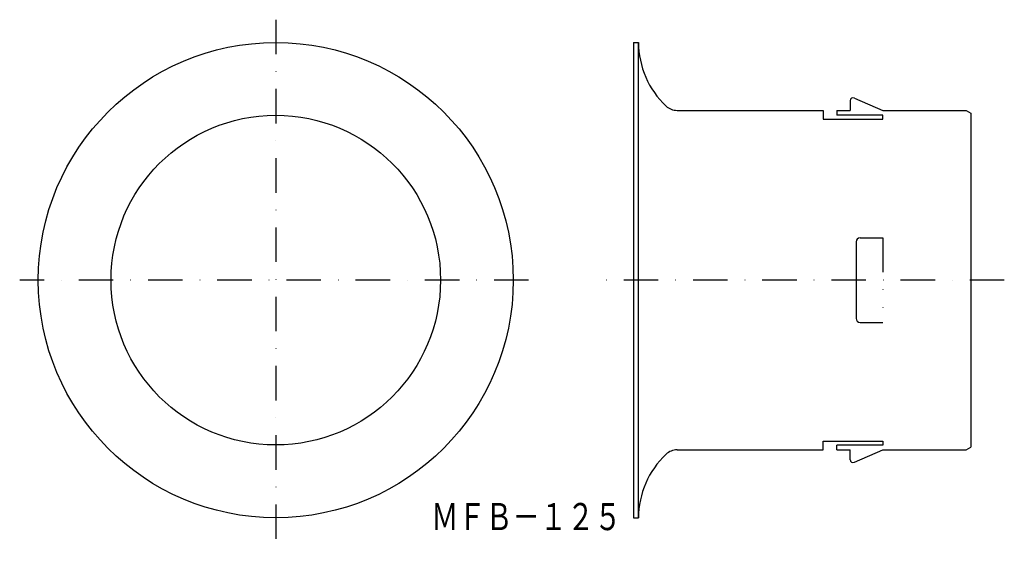
# Model space of a CAD drawing. Extents: x 1737 to 2100, y -788 to -595.
import ezdxf
from ezdxf.enums import TextEntityAlignment as Align

# ---------------------------------------------------------------- set-up
doc = ezdxf.new("R2010")
doc.units = 0
doc.linetypes.add('DASHDOT', pattern=[25.4, 12.7, -6.35, 0, -6.35])
doc.linetypes.add('DIVIDE', pattern=[31.75, 12.7, -6.35, 0, -6.35, 0, -6.35])
doc.layers.add('1', color=7, linetype='CONTINUOUS')
doc.styles.add('MDRAFSTD', font='TXT', dxfattribs={"bigfont": 'BIGFONT'})

msp = doc.modelspace()

# ---------------------------------------------------------------- linework, layer by layer
at = {"layer": '1', "color": 7, "linetype": 'DASHDOT'}
for p, q in [((1831.44, -595.06), (1831.44, -787.85)), ((1924.57, -690.95), (1737.08, -690.95)), ((2099.88, -690.95), (1950.95, -690.95))]:
    msp.add_line(p, q, dxfattribs=at)
at = {"layer": '1', "color": 7, "linetype": 'CONTINUOUS'}
for p, q in [((1963.29, -603.45), (1965.09, -603.45)), ((1963.29, -603.45), (1963.29, -778.45)), ((1965.09, -778.45), (1965.09, -603.45)), ((2044.62, -623.9), (2055.09, -628.45)), ((2043.12, -624.77), (2043.12, -628.45)), ((1979.34, -628.45), (2033.12, -628.45)), ((2033.12, -628.45), (2033.12, -631.67)), ((2038.12, -628.45), (2038.12, -630.2)), ((2038.12, -628.45), (2043.12, -628.45)), ((2055.12, -630.2), (2038.12, -630.2)), ((2055.09, -628.45), (2085.86, -628.45)), ((2055.12, -631.67), (2055.12, -630.2)), ((2085.86, -628.45), (2087.59, -629.45)), ((2087.59, -629.45), (2087.59, -752.45)), ((2033.12, -631.67), (2055.12, -631.67)), ((2045.27, -676.87), (2045.27, -705.03)), ((2046.77, -675.37), (2055.14, -675.37)), ((2046.77, -706.53), (2055.14, -706.53)), ((2033.12, -753.45), (2033.12, -750.23)), ((2033.12, -750.23), (2055.12, -750.23)), ((2055.12, -750.23), (2055.12, -751.7)), ((1979.34, -753.45), (2033.12, -753.45)), ((2038.12, -753.45), (2038.12, -751.7)), ((2055.12, -751.7), (2038.12, -751.7)), ((2038.12, -753.45), (2043.12, -753.45)), ((2043.12, -757.13), (2043.12, -753.45)), ((2044.62, -758), (2055.09, -753.45)), ((2055.09, -753.45), (2085.86, -753.45)), ((2085.86, -753.45), (2087.59, -752.45)), ((1963.29, -778.45), (1965.09, -778.45))]:
    msp.add_line(p, q, dxfattribs=at)
at = {"layer": '1', "color": 7, "linetype": 'DIVIDE'}
msp.add_line((2055.14, -675.37), (2055.14, -706.53), dxfattribs=at)
at = {"layer": '1', "color": 7, "linetype": 'CONTINUOUS'}
for radius in [87.5, 60.7]:
    msp.add_circle((1831.44, -690.95), radius, dxfattribs=at)
for centre, radius, start, end in [((1997.09, -603.45), 32, 180, 226.9509), ((2044.12, -624.77), 1, 60, 180), ((1979.34, -622.45), 6, 226.9509, 270), ((2046.77, -676.87), 1.5, 90, 180), ((2046.77, -705.03), 1.5, 180, 270), ((1979.34, -759.45), 6, 90, 133.0491), ((1997.09, -778.45), 32, 133.0491, 180), ((2044.12, -757.13), 1, 180, 300)]:
    msp.add_arc(centre, radius, start, end, dxfattribs=at)

# ---------------------------------------------------------------- texts
at = {"layer": '1', "color": 7, "linetype": 'CONTINUOUS', "style": 'MDRAFSTD', "oblique": 15, "width": 0.873927}
msp.add_text('ＭＦＢ－１２５', height=10, dxfattribs=at).set_placement((1888.7, -783.01), (1958.79, -783.01), align=Align.FIT)

doc.saveas('drawing.dxf')
